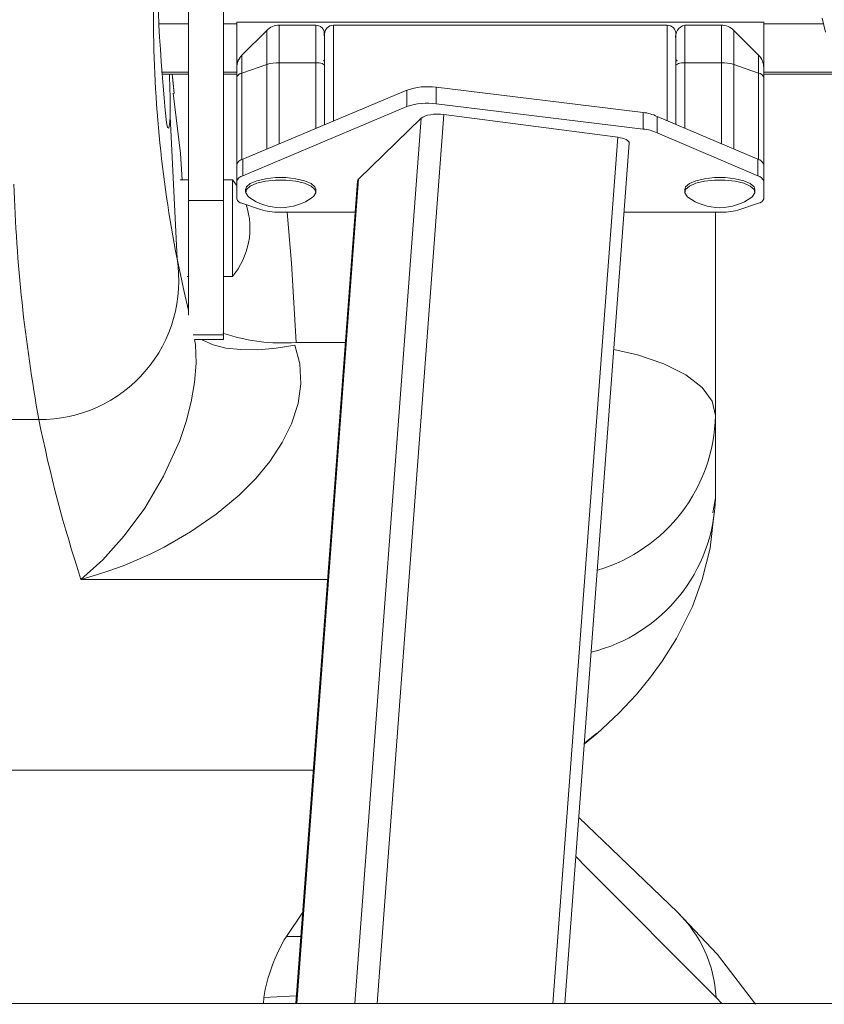
# Model space of a CAD drawing. Units: millimetres. Extents: x -5958 to 5843, y -5933 to 2824.
# Drawn here: x -1156 to -1065, y -1742 to -1630 of the extents above; entities that cross this region are included whole.
import ezdxf

# ---------------------------------------------------------------- set-up
doc = ezdxf.new("R2010")
doc.units = ezdxf.units.MM

msp = doc.modelspace()

# ---------------------------------------------------------------- linework, layer by layer
at = {"color": 7, "linetype": 'Continuous', "lineweight": 15}
for p, q in [((-1133.172, -1595.622), (-1133.172, -1650.736)), ((-1137.172, -1598.137), (-1137.172, -1650.736)), ((-1071.672, -1630.439), (-1131.672, -1630.439)), ((-1131.672, -1630.439), (-1131.672, -1635.317)), ((-1071.672, -1635.317), (-1071.672, -1630.439)), ((-1065.011, -1629.966), (-1064.631, -1631.566)), ((-1128.258, -1631.363), (-1131.087, -1634.191)), ((-1122.672, -1630.777), (-1126.844, -1630.777)), ((-1121.672, -1631.777), (-1121.672, -1635.466)), ((-1082.672, -1630.777), (-1120.672, -1630.777)), ((-1081.672, -1635.466), (-1081.672, -1631.777)), ((-1076.501, -1630.777), (-1080.672, -1630.777)), ((-1072.258, -1634.191), (-1075.087, -1631.363)), ((-1081.672, -1635.385), (-1081.672, -1632.344)), ((-1121.672, -1633.925), (-1121.672, -1635.385)), ((-1122.672, -1635.041), (-1126.844, -1635.041)), ((-1081.538, -1634.831), (-1081.655, -1634.729)), ((-1076.501, -1635.041), (-1080.672, -1635.041)), ((-1131.672, -1635.606), (-1131.672, -1635.317)), ((-1131.672, -1636.702), (-1131.672, -1635.606)), ((-1128.258, -1635.243), (-1131.087, -1636.216)), ((-1121.672, -1635.385), (-1121.672, -1642.105)), ((-1081.672, -1642.076), (-1081.672, -1635.385)), ((-1072.258, -1636.216), (-1075.087, -1635.243)), ((-1071.672, -1635.317), (-1071.678, -1635.219)), ((-1071.672, -1635.317), (-1071.672, -1635.606)), ((-1071.672, -1635.606), (-1071.672, -1636.702)), ((-1140.214, -1636.33), (-1137.172, -1636.33)), ((-1139.035, -1636.33), (-1138.794, -1638.538)), ((-1133.172, -1636.33), (-1131.672, -1636.33)), ((-1131.672, -1647.031), (-1131.672, -1636.702)), ((-1071.672, -1636.33), (-1063.5, -1636.33)), ((-1071.672, -1636.702), (-1071.672, -1647.031)), ((-1130.995, -1646.029), (-1112.304, -1638.161)), ((-1112.304, -1640.039), (-1112.304, -1638.161)), ((-1108.98, -1639.72), (-1108.98, -1637.842)), ((-1108.98, -1637.842), (-1085.414, -1640.711)), ((-1130.995, -1647.907), (-1112.304, -1640.039)), ((-1108.98, -1639.72), (-1085.414, -1642.589)), ((-1085.414, -1642.589), (-1085.414, -1640.711)), ((-1139.26, -1641.164), (-1138.476, -1657.352)), ((-1110.661, -1641.354), (-1117.807, -1648.298)), ((-1108.096, -1640.939), (-1088.3, -1643.529)), ((-1083.826, -1643.041), (-1083.826, -1641.163)), ((-1072.35, -1646.029), (-1083.826, -1641.163)), ((-1072.35, -1647.907), (-1083.826, -1643.041)), ((-1071.672, -1643.472), (-1071.672, -1643.558)), ((-1094.315, -1742.147), (-1086.977, -1644.216)), ((-1130.995, -1647.907), (-1130.995, -1646.029)), ((-1072.35, -1647.907), (-1072.35, -1646.029)), ((-1131.672, -1648.56), (-1131.672, -1646.682)), ((-1131.672, -1647.031), (-1131.672, -1648.181)), ((-1071.672, -1648.56), (-1071.672, -1646.682)), ((-1071.672, -1648.181), (-1071.672, -1647.031)), ((-1137.172, -1648.376), (-1138.124, -1648.376)), ((-1132.172, -1648.376), (-1133.172, -1648.376)), ((-1131.672, -1649.035), (-1132.172, -1648.376)), ((-1132.172, -1648.376), (-1132.172, -1659.376)), ((-1131.672, -1648.56), (-1131.672, -1650.545)), ((-1117.926, -1648.519), (-1124.941, -1742.147)), ((-1071.672, -1648.56), (-1071.672, -1650.545)), ((-1130.672, -1649.484), (-1130.672, -1649.765)), ((-1122.672, -1649.765), (-1122.672, -1649.484)), ((-1080.672, -1649.484), (-1080.672, -1649.765)), ((-1072.672, -1649.765), (-1072.672, -1649.484)), ((-1133.172, -1650.736), (-1137.172, -1650.736)), ((-1137.172, -1650.736), (-1137.172, -1663.791)), ((-1133.172, -1650.736), (-1133.172, -1666.022)), ((-1131.086, -1651.032), (-1128.965, -1651.762)), ((-1072.258, -1651.032), (-1074.38, -1651.762)), ((-1126.844, -1652.064), (-1118.191, -1652.064)), ((-1087.565, -1652.064), (-1076.501, -1652.064)), ((-1077.172, -1675.206), (-1077.172, -1652.064)), ((-1137.325, -1659.376), (-1137.172, -1659.376)), ((-1133.172, -1659.376), (-1132.172, -1659.376)), ((-1133.172, -1666.022), (-1133.172, -1666.562)), ((-1136.46, -1666.562), (-1133.172, -1666.562)), ((-1077.172, -1675.206), (-1077.172, -1684.578)), ((-1165.488, -1675.668), (-1154.206, -1675.668)), ((-1077.172, -1684.578), (-1077.459, -1686.278)), ((-1092.099, -1712.574), (-1090.634, -1711.414)), ((-1081.505, -1731.72), (-1092.726, -1720.94)), ((-1128.606, -1741.461), (-1128.63, -1742.147)), ((-1046.672, -1742.147), (-1507.672, -1742.147))]:
    msp.add_line(p, q, dxfattribs=at)
at = {"color": 8, "linetype": 'Continuous', "lineweight": 15}
for p, q in [((-1137.172, -1630.601), (-1140.514, -1630.601)), ((-1131.672, -1630.601), (-1133.172, -1630.601)), ((-1064.86, -1630.601), (-1071.672, -1630.601)), ((-1128.258, -1631.363), (-1128.258, -1635.243)), ((-1126.844, -1635.041), (-1126.844, -1630.777)), ((-1122.672, -1630.777), (-1122.672, -1635.041)), ((-1120.672, -1630.777), (-1120.672, -1641.684)), ((-1082.672, -1630.777), (-1082.672, -1641.652)), ((-1080.672, -1635.041), (-1080.672, -1630.778)), ((-1076.501, -1630.777), (-1076.501, -1635.041)), ((-1075.087, -1635.243), (-1075.087, -1631.363)), ((-1131.087, -1636.216), (-1131.087, -1634.191)), ((-1126.844, -1635.041), (-1126.844, -1644.281)), ((-1122.672, -1642.526), (-1122.672, -1635.041)), ((-1121.806, -1634.831), (-1121.672, -1634.831)), ((-1081.672, -1634.831), (-1081.538, -1634.831)), ((-1080.672, -1635.041), (-1080.672, -1642.5)), ((-1076.501, -1644.269), (-1076.501, -1635.041)), ((-1072.258, -1634.191), (-1072.258, -1636.216)), ((-1137.172, -1636.114), (-1140.228, -1636.114)), ((-1131.672, -1636.114), (-1133.172, -1636.114)), ((-1131.087, -1636.216), (-1131.087, -1646.069)), ((-1128.258, -1644.877), (-1128.258, -1635.243)), ((-1075.087, -1635.243), (-1075.087, -1644.868)), ((-1072.258, -1646.069), (-1072.258, -1636.216)), ((-1063.552, -1636.114), (-1071.672, -1636.114)), ((-1118.214, -1742.147), (-1110.661, -1641.354)), ((-1108.096, -1640.939), (-1115.679, -1742.147)), ((-1095.69, -1742.147), (-1088.3, -1643.529)), ((-1117.807, -1648.298), (-1124.839, -1742.147)), ((-1133.172, -1666.022), (-1136.657, -1666.022)), ((-1124.898, -1666.892), (-1119.302, -1666.892)), ((-1149.413, -1693.861), (-1121.323, -1693.861)), ((-1092.092, -1712.479), (-1090.685, -1711.341)), ((-1221.346, -1715.586), (-1122.951, -1715.586)), ((-1124.16, -1731.727), (-1126.03, -1734.49)), ((-1126.03, -1734.49), (-1124.369, -1734.511)), ((-1124.874, -1741.255), (-1128.606, -1741.461)), ((-1076.455, -1742.147), (-1077.106, -1741.427))]:
    msp.add_line(p, q, dxfattribs=at)
at = {"color": 7, "linetype": 'Continuous', "lineweight": 15, "flags": 128}
for points in [[(-1121.672, -1633.925), (-1121.672, -1633.846), (-1121.673, -1632.593), (-1121.735, -1631.46), (-1121.857, -1631.199), (-1121.952, -1631.086), (-1122.008, -1631.033), (-1122.071, -1630.983), (-1122.138, -1630.937), (-1122.209, -1630.896), (-1122.361, -1630.83), (-1122.672, -1630.777)], [(-1122.672, -1635.041), (-1122.477, -1635.048), (-1122.29, -1635.067), (-1122.117, -1635.099), (-1121.965, -1635.142), (-1121.841, -1635.194), (-1121.748, -1635.253), (-1121.692, -1635.318), (-1121.672, -1635.385)], [(-1121.806, -1634.831), (-1121.69, -1634.729), (-1121.682, -1634.701)], [(-1081.672, -1635.385), (-1081.653, -1635.318), (-1081.596, -1635.253), (-1081.504, -1635.194), (-1081.379, -1635.142), (-1081.228, -1635.099), (-1081.055, -1635.067), (-1080.867, -1635.048), (-1080.672, -1635.041)], [(-1138.792, -1638.506), (-1138.997, -1636.655), (-1139.029, -1636.33)], [(-1139.26, -1641.164), (-1139.303, -1641.824), (-1139.36, -1642.266), (-1139.429, -1642.49), (-1139.543, -1642.431), (-1139.69, -1641.838)], [(-1122.672, -1649.484), (-1122.773, -1649.178), (-1123.208, -1648.796), (-1123.952, -1648.475), (-1124.937, -1648.244), (-1126.076, -1648.123), (-1127.268, -1648.123), (-1128.408, -1648.244), (-1129.393, -1648.475), (-1130.136, -1648.796), (-1130.572, -1649.178), (-1130.672, -1649.484)], [(-1123.042, -1650.343), (-1122.949, -1650.268), (-1122.683, -1649.868), (-1122.773, -1649.459), (-1123.208, -1649.077), (-1123.952, -1648.757), (-1124.937, -1648.526), (-1126.076, -1648.405), (-1127.268, -1648.405), (-1128.408, -1648.526), (-1129.393, -1648.757), (-1130.136, -1649.077), (-1130.572, -1649.459), (-1130.661, -1649.868), (-1130.396, -1650.268), (-1130.303, -1650.343)], [(-1072.672, -1649.484), (-1072.773, -1649.178), (-1073.208, -1648.796), (-1073.952, -1648.475), (-1074.937, -1648.244), (-1076.076, -1648.123), (-1077.268, -1648.123), (-1078.408, -1648.244), (-1079.393, -1648.475), (-1080.136, -1648.796), (-1080.572, -1649.178), (-1080.672, -1649.484)], [(-1073.042, -1650.343), (-1072.949, -1650.268), (-1072.683, -1649.868), (-1072.773, -1649.459), (-1073.208, -1649.077), (-1073.952, -1648.757), (-1074.937, -1648.526), (-1076.076, -1648.405), (-1077.268, -1648.405), (-1078.408, -1648.526), (-1079.393, -1648.757), (-1080.136, -1649.077), (-1080.572, -1649.459), (-1080.661, -1649.868), (-1080.396, -1650.268), (-1080.303, -1650.343)], [(-1138.476, -1657.353), (-1137.681, -1661.129), (-1137.172, -1663.262)], [(-1149.413, -1693.861), (-1147.746, -1693.382), (-1146.134, -1692.852), (-1144.623, -1692.295), (-1142.999, -1691.63), (-1141.452, -1690.928), (-1139.946, -1690.177), (-1136.93, -1688.449), (-1134.008, -1686.435), (-1131.398, -1684.257), (-1129.509, -1682.358), (-1127.928, -1680.449), (-1126.496, -1678.288), (-1125.432, -1676.14), (-1124.684, -1673.831), (-1124.362, -1671.577), (-1124.478, -1669.327), (-1125.049, -1667.183)], [(-1090.629, -1711.409), (-1088.166, -1709.091), (-1086.164, -1706.943), (-1084.558, -1704.993), (-1083.225, -1703.168), (-1081.6, -1700.584), (-1079.788, -1696.934), (-1078.667, -1693.866), (-1077.787, -1690.293), (-1077.315, -1686.261)], [(-1072.628, -1742.22), (-1076.955, -1736.545), (-1081.508, -1731.72)]]:
    msp.add_lwpolyline(points, dxfattribs=at)
at = {"color": 8, "linetype": 'Continuous', "lineweight": 15, "flags": 128}
for points in [[(-1071.708, -1635.232), (-1071.692, -1635.254), (-1071.672, -1635.317)], [(-1138.898, -1638.518), (-1138.098, -1645.369), (-1137.883, -1648.376)], [(-1124.898, -1666.892), (-1125.451, -1657.848), (-1125.923, -1652.064)], [(-1136.486, -1666.562), (-1136.391, -1667.135), (-1136.314, -1669.233), (-1136.478, -1671.429), (-1136.861, -1673.654), (-1137.439, -1675.872), (-1138.174, -1678.03), (-1140.003, -1682.086), (-1142.158, -1685.73), (-1144.49, -1688.904), (-1146.929, -1691.62), (-1149.413, -1693.861)], [(-1135.632, -1666.566), (-1135.521, -1666.636), (-1134.38, -1667.158), (-1132.923, -1667.518), (-1131.2, -1667.703), (-1129.269, -1667.709), (-1127.195, -1667.533), (-1125.049, -1667.183)], [(-1088.737, -1667.699), (-1086.061, -1668.293), (-1083.03, -1669.327), (-1080.543, -1670.587), (-1078.695, -1672.024), (-1077.557, -1673.584), (-1077.172, -1675.206)], [(-1077.106, -1741.427), (-1091.847, -1726.635), (-1093.059, -1725.386)]]:
    msp.add_lwpolyline(points, dxfattribs=at)
at = {"color": 7, "linetype": 'Continuous', "lineweight": 15}
for centre, radius, start, end in [((-906.29, -1618.553), 234.558, 180.26106, 185.69713), ((-995.63, -1629.478), 145.539, 179.87815, 191.04173), ((-1126.844, -1632.777), 2, 90.00018, 135.00035), ((-1120.672, -1631.777), 1, 90, 180), ((-1082.672, -1631.777), 1, 0, 90), ((-1080.39, -1632.06), 1.314, 102.4216, 192.49859), ((-1076.501, -1632.777), 2, 44.99965, 89.99982), ((-1129.672, -1635.606), 2, 135.00001, 180), ((-1130.784, -1635.274), 0.885, 129.91745, 176.77164), ((-1126.92, -1639.569), 4.529, 89.03603, 107.18366), ((-1076.425, -1639.569), 4.529, 72.81634, 90.96397), ((-1073.672, -1635.606), 2, 360, 44.99999), ((-1130.993, -1636.924), 0.714, 97.49024, 161.93101), ((-1072.351, -1636.924), 0.714, 18.06899, 82.50975), ((-1235.064, -1640.489), 95.806, 359.59636, 2.4879), ((-1109.977, -1644.91), 7.138, 81.96791, 109.02237), ((-1109.977, -1646.788), 7.138, 81.96791, 109.02237), ((-1085.781, -1645.021), 4.325, 63.13498, 85.1307), ((-1085.781, -1646.899), 4.325, 63.13498, 85.1307), ((-1130.8, -1646.908), 0.901, 102.47741, 165.45345), ((-1072.544, -1646.908), 0.901, 14.54655, 77.52259), ((-1130.8, -1648.786), 0.901, 102.47741, 165.45345), ((-1072.544, -1648.786), 0.901, 14.54655, 77.52259), ((-973.268, -1642.842), 183.892, 181.87891, 190.28279), ((-1130.993, -1650.324), 0.714, 198.06897, 262.50976), ((-1126.672, -1645.462), 6.083, 233.35993, 270), ((-1126.672, -1645.462), 6.083, 270, 306.64007), ((-1076.672, -1645.462), 6.083, 233.35993, 270), ((-1076.672, -1645.462), 6.083, 270, 306.64007), ((-1072.351, -1650.324), 0.714, 277.49024, 341.93103), ((-1138.735, -1653.876), 8.563, 320.03379, 18.22464), ((-1126.958, -1645.271), 6.793, 252.81634, 270.96397), ((-1076.387, -1645.272), 6.793, 269.03754, 287.18381), ((-1154.072, -1659.871), 15.798, 269.51294, 9.17115), ((-998.064, -1644.265), 159.268, 191.37169, 198.14367), ((-1109.007, -1744.741), 19.871, 148.94346, 170.49996)]:
    msp.add_arc(centre, radius, start, end, dxfattribs=at)
at = {"color": 8, "linetype": 'Continuous', "lineweight": 15}
for centre, radius, start, end in [((-1126.426, -1645.395), 21.552, 251.47971, 274.06698), ((-1095.916, -1674.834), 18.747, 286.41226, 358.8632), ((-1095.782, -1684.064), 18.617, 283.87756, 358.41639), ((-1091.622, -1742.159), 14.535, 2.88911, 45.8968)]:
    msp.add_arc(centre, radius, start, end, dxfattribs=at)
at = {"color": 7, "linetype": 'Continuous', "lineweight": 15}
for centre, start_param, end_param in [((-1108.776, -1641.6), 1.2258612, 2.7966576), ((-1088.981, -1644.19), 6.2582987, 7.5090466), ((-1115.922, -1648.545), 2.7966576, 3.116706)]:
    msp.add_ellipse(centre, major_axis=(2.004, -0.008), ratio=0.3521392, start_param=start_param, end_param=end_param, dxfattribs=at)

doc.saveas('drawing.dxf')
